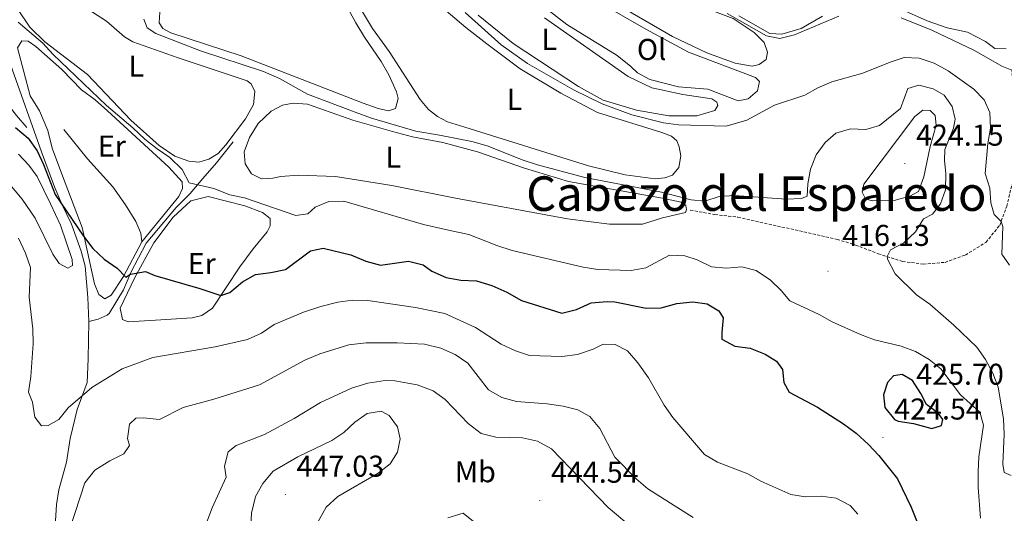
# Model space of a CAD drawing. Units: metres. Extents: x 604419 to 608917, y 4645534 to 4648570.
# Drawn here: x 606792 to 607120, y 4646560 to 4646725 of the extents above; entities that cross this region are included whole.
import ezdxf
from ezdxf.enums import TextEntityAlignment as Align

# ---------------------------------------------------------------- set-up
doc = ezdxf.new("R2010")
doc.units = ezdxf.units.M
doc.header["$MEASUREMENT"] = 0
doc.linetypes.add('TRAZOSX2', pattern=[1.5, 1, -0.5])
for name, color, linetype, lineweight in [('Carátula', 7, 'Continuous', 5), ('Level 13', 5, 'Continuous', 0), ('Level 16', 1, 'Continuous', 13), ('Level 21', 19, 'Continuous', 0), ('Level 36', 19, 'Continuous', 40), ('Level 37', 92, 'Continuous', 0), ('Level 4', 36, 'Continuous', 30), ('Level 41', 39, 'Continuous', 0), ('Level 45', 19, 'Continuous', 0), ('Level 5', 36, 'Continuous', 0), ('Level 7', 1, 'Continuous', 0)]:
    doc.layers.add(name, color=color, linetype=linetype, lineweight=lineweight)
doc.styles.add('Arial', font='ARIAL.TTF', dxfattribs={"height": 0.2})

# ---------------------------------------------------------------- blocks, each defined once
blk = doc.blocks.new('5PATER')
at = {"layer": 'Carátula', "linetype": 'Continuous', "lineweight": 5}
h = blk.add_hatch(color=250, dxfattribs=at)
edge = h.paths.add_edge_path()
edge.add_ellipse((0, 0), major_axis=(-1.33, -1.34), ratio=0.999422, start_angle=0, end_angle=360)

msp = doc.modelspace()

# ---------------------------------------------------------------- linework, layer by layer
at = {"layer": 'Level 13', "color": 5, "linetype": 'Continuous', "lineweight": 0, "ltscale": 0.5}
for points in [[(606815.15, 4646624.32, 427.26), (606814.71, 4646632.3, 426.56), (606813.87, 4646642.67, 426.01), (606812.55, 4646647.7, 426.01), (606809.29, 4646656.66, 425.45), (606806.1, 4646663.37, 424.9), (606803.7, 4646669.15, 424.17), (606799.38, 4646680.74, 422.87), (606789.01, 4646709.81, 420.48)], [(606815.15, 4646624.32, 427.26), (606818.17, 4646625.03, 426.89), (606821.24, 4646626.44, 426.71), (606821.82, 4646626.98, 426.71), (606826.68, 4646634.79, 425.6), (606829.04, 4646640.57, 424.87), (606834.18, 4646650.31, 423.94), (606844.13, 4646662.22, 421.73), (606848.84, 4646666.94, 421.36), (606853.09, 4646671.94, 418.6), (606857.65, 4646677.08, 417.86), (606863.12, 4646684.08, 417.86)], [(606805.09, 4646530.38, 434.12), (606805.04, 4646534.52, 433.93), (606804.33, 4646542.18, 433.75), (606804.15, 4646549.25, 433.75), (606804.13, 4646552.35, 433.01), (606803.98, 4646557.95, 432.46), (606804.3, 4646563.4, 432.09), (606805.11, 4646568.19, 432.09), (606807.65, 4646577.41, 431.91), (606808.87, 4646585.37, 430.99), (606811.22, 4646595.01, 430.25), (606814.58, 4646603.92, 429.33), (606814.9, 4646611.85, 428.88), (606815.15, 4646624.32, 427.26)]]:
    msp.add_polyline3d(points, dxfattribs=at)
at = {"layer": 'Level 16', "color": 1, "linetype": 'Continuous', "lineweight": 13, "ltscale": 0.5}
for points in [[(606794.5, 4646688.89, 425.04), (606791.05, 4646692.9, 424.86), (606782.17, 4646704.14, 424.86), (606776.01, 4646712.93, 424.31), (606768.48, 4646724.04, 424.31), (606760.85, 4646738.36, 423.75), (606753.62, 4646753.46, 423.57), (606750.61, 4646758.51, 423.57), (606747.46, 4646761.7, 423.57)], [(606832.71, 4646650.79, 424.68), (606832.46, 4646653.69, 424.68), (606830.75, 4646657.61, 424.5), (606827.31, 4646663.16, 424.31), (606823.11, 4646669.11, 424.31), (606814.63, 4646678.49, 423.94), (606806.82, 4646688.21, 422.65)]]:
    msp.add_polyline3d(points, dxfattribs=at)
at = {"layer": 'Level 21', "color": 19, "linetype": 'TRAZOSX2', "lineweight": 0}
msp.add_polyline3d([(607015.33, 4646661.39, 415.23), (607023.52, 4646659.88, 415.19), (607031.21, 4646659.02, 415.39), (607064.2, 4646651.63, 415.89), (607070.38, 4646649.74, 415.97), (607077.91, 4646646.84, 415.42), (607086.01, 4646644.28, 414.26), (607092.89, 4646643.4, 413.41), (607100.13, 4646643.98, 412.37), (607106.91, 4646646.42, 411.63), (607113.77, 4646650.64, 410.74), (607118.33, 4646656.3, 410.13), (607120.68, 4646662.63, 409.55), (607122.66, 4646670.78, 408.69), (607124.05, 4646686.59, 407.19), (607122.42, 4646707.52, 405.02), (607123.29, 4646711.96, 404.56), (607125.41, 4646716.28, 404.25), (607134.83, 4646728.65, 402.24), (607139, 4646734.78, 401.54), (607141.13, 4646738.87, 401.11)], dxfattribs=at)
at = {"layer": 'Level 36', "color": 92, "linetype": 'Continuous', "lineweight": 0}
for points in [[(606990.97, 4646744.79, 405.79), (606986.51, 4646749.22, 405.79), (606981.46, 4646751.87, 405.75), (606977.6, 4646752.82, 405.83), (606976.05, 4646752.71, 405.91), (606974.61, 4646751.6, 405.91), (606973.39, 4646746.96, 405.91), (606973.68, 4646743.71, 405.91), (606975.21, 4646740.61, 405.87), (606980.45, 4646735.99, 405.87), (607009.44, 4646719.17, 405.72), (607020.86, 4646713.7, 405.68), (607030.32, 4646710.24, 405.68), (607035.88, 4646709.29, 405.72), (607038.21, 4646709.82, 405.72), (607040.61, 4646711.55, 405.72), (607041.01, 4646713.98, 405.72), (607039.91, 4646717.16, 405.79), (607036.6, 4646720.54, 405.79), (607029.55, 4646725.18, 405.79), (607007.7, 4646733.49, 405.72), (606998.86, 4646737.17, 405.6), (606993.78, 4646740.91, 405.64), (606990.97, 4646744.79, 405.79)], [(606953.2, 4646739.57, 406.99), (606974.23, 4646723.18, 406.84), (606991, 4646712.84, 406.76), (606995.51, 4646709.22, 406.8), (606997.7, 4646707.05, 406.76), (607001.91, 4646704.82, 406.76), (607011.37, 4646702.41, 406.76), (607021.19, 4646701.59, 407.03), (607031.3, 4646697.79, 407.69), (607034.63, 4646698.39, 407.65), (607037.7, 4646701.08, 407.57), (607038.37, 4646704.17, 407.61), (607037.02, 4646705.49, 407.57), (607014.71, 4646714, 407.07), (607000.52, 4646721.61, 406.84), (606985.49, 4646730.23, 406.68)], [(606896.6, 4646737.33, 413.28), (606904, 4646723.67, 413.28), (606906.87, 4646718.93, 413.28), (606912.37, 4646710.85, 413.1), (606914.97, 4646706.39, 413.1), (606917.47, 4646700.76, 413.1), (606918.12, 4646698.55, 413.1), (606917.16, 4646695.16, 413.28), (606914.91, 4646694.4, 413.47), (606911.4, 4646695.16, 413.47), (606906.47, 4646696.94, 413.47), (606865.84, 4646712.71, 413.47), (606842.39, 4646720.38, 413.28), (606839.77, 4646721.79, 413.28), (606838.55, 4646723.77, 413.28), (606838.69, 4646727.29, 413.28)], [(606807.05, 4646733.34, 417.85), (606820.94, 4646724.3, 417.85), (606826.93, 4646719.08, 418.04), (606829.71, 4646717.43, 418.04), (606844.82, 4646712.02, 418.04), (606867.77, 4646704.43, 418.04), (606869.19, 4646703.45, 418.04), (606870.37, 4646700.85, 418.04), (606869.91, 4646696.53, 418.04), (606867.24, 4646691.71, 418.04), (606860.76, 4646683.06, 418.04), (606858.11, 4646680.22, 418.22), (606855.08, 4646678.31, 418.22), (606851.71, 4646677.33, 418.22), (606848.39, 4646677.63, 418.22), (606843.68, 4646679.36, 418.22), (606838.53, 4646682.88, 418.22), (606829.04, 4646691.3, 418.22), (606814.62, 4646706.57, 418.41), (606800.44, 4646717.42, 418.41), (606795.45, 4646722.29, 418.41), (606791.4, 4646728.35, 418.41)], [(606947.63, 4646716.7, 410.82), (606958.73, 4646708.44, 410.78), (606972.18, 4646700.33, 410.78), (606984.45, 4646693.89, 410.74), (607005.84, 4646687.24, 410.71), (607009.04, 4646685.99, 410.71), (607010.81, 4646684.43, 410.71), (607011.61, 4646682.49, 410.67), (607012.21, 4646679.44, 410.67), (607011.5, 4646675.57, 410.63), (607009.4, 4646672.99, 410.63), (607006.84, 4646672.12, 410.63), (607003.67, 4646671.79, 410.59), (606993.7, 4646673.07, 410.55), (606981.41, 4646676.07, 410.59), (606940.3, 4646688.97, 410.9), (606934.55, 4646690.79, 411.08), (606931.12, 4646692.56, 411.08), (606928.16, 4646694.86, 411.08), (606925.37, 4646698.21, 411.08), (606915.05, 4646714.17, 411.08), (606909.58, 4646721.83, 411.08), (606901.48, 4646735.5, 411.08)], [(606925.33, 4646735.24, 410.71), (606940.66, 4646722.14, 410.71), (606947.63, 4646716.7, 410.82)], [(606966.74, 4646725.42, 408.19), (606994.64, 4646705.86, 408.19), (607002.51, 4646702.03, 408.15), (607012.82, 4646699.85, 408.19), (607022.45, 4646698.37, 408.23), (607024.14, 4646697.36, 408.31), (607024.52, 4646696.24, 408.27), (607023.51, 4646694.58, 408.19), (607017.54, 4646692.71, 408.04), (607008.22, 4646692.72, 408.11), (606997.41, 4646694.59, 408.11), (606986.32, 4646697.98, 408.15), (606978.11, 4646702.47, 408.27), (606956.33, 4646716.81, 408.5), (606944.67, 4646726.23, 408.54)], [(607087.02, 4646727.59, 404.25), (607094.16, 4646724.34, 404.25), (607100.8, 4646722.03, 404.17), (607107.56, 4646720.6, 404.17), (607113.62, 4646717.55, 404.21), (607116.66, 4646715.18, 404.17), (607120.53, 4646715.01, 404.17)], [(607031.48, 4646726.09, 404.55), (607041.82, 4646720.2, 404.52), (607045.84, 4646719.99, 404.52), (607052.23, 4646721.85, 404.52), (607059.33, 4646725.99, 404.4)], [(606832.71, 4646650.79, 424.68), (606826.63, 4646639.27, 425.23), (606822.53, 4646633, 425.97), (606820.47, 4646631.82, 425.97), (606818.39, 4646633.3, 425.97), (606816.95, 4646636.83, 425.97), (606812.88, 4646655.61, 425.05), (606806.32, 4646672.75, 424.5), (606802.91, 4646681.94, 423.57), (606801.44, 4646687.83, 422.84), (606798.67, 4646694.42, 421.91), (606795.62, 4646699.47, 421.91), (606791.33, 4646715.35, 421.36), (606792.82, 4646717.78, 421.18), (606794.87, 4646717.57, 421.18), (606797.48, 4646715.85, 421.18), (606806.12, 4646708.17, 421.18), (606812.68, 4646701.39, 421.18), (606817.22, 4646698.03, 421.18), (606821.29, 4646694.44, 421.18), (606841.75, 4646675.69, 421.18), (606846.12, 4646670.83, 421.18), (606846.3, 4646668.51, 421.18), (606845.08, 4646665.93, 421.18), (606836.58, 4646655.59, 421.73), (606832.71, 4646650.79, 424.68)], [(606944.51, 4646680.79, 415.65), (606960.14, 4646675.29, 415.42), (606974.74, 4646670.93, 415.31), (607006.11, 4646665.35, 415.31), (607012.29, 4646664.01, 415.27), (607013.87, 4646662.88, 415.31), (607014.06, 4646661.6, 415.31), (607013.78, 4646660.52, 415.27), (607006.11, 4646658.78, 415.27), (606999.45, 4646656.69, 415.27), (606988.43, 4646656.74, 415.19), (606974.4, 4646658.44, 415.23), (606937.2, 4646665.32, 415.42), (606916, 4646669.61, 415.98), (606897.2, 4646672.54, 416.34), (606884.87, 4646673.02, 416.71), (606879.07, 4646672.52, 416.71), (606876.35, 4646671.96, 417.08), (606872.57, 4646671.79, 417.27), (606869.29, 4646673.44, 417.08), (606867.15, 4646676.82, 416.9), (606866.79, 4646680.77, 416.71), (606868.53, 4646685.55, 416.53), (606871.51, 4646690.2, 416.53), (606875.75, 4646694.27, 416.53), (606879.52, 4646696.33, 416.53), (606883.12, 4646696.96, 416.16), (606887.91, 4646696.61, 415.98), (606902.95, 4646691.36, 415.79), (606916.18, 4646687.55, 415.42), (606922.81, 4646685.8, 415.42), (606932.93, 4646683.87, 415.61), (606944.51, 4646680.79, 415.65)], [(606791.73, 4646680.02, 427.81), (606795.14, 4646676.33, 427.81), (606797.86, 4646672.52, 427.81), (606802.35, 4646663.43, 427.62), (606805.7, 4646656.41, 427.62), (606809.59, 4646644.9, 427.62), (606809.62, 4646642.89, 427.62), (606808.07, 4646642.05, 427.81), (606805.25, 4646643.54, 427.81), (606803.07, 4646646.69, 427.81), (606797.21, 4646658.68, 427.81), (606792.89, 4646665.05, 427.81), (606786.49, 4646672.72, 427.99)], [(606856.28, 4646628.69, 425.79), (606852.71, 4646626.24, 426.15), (606849.49, 4646625.49, 426.52), (606837.31, 4646624.69, 427.26), (606828.14, 4646624.15, 427.26), (606826.33, 4646624.97, 427.26), (606825.55, 4646628.73, 426.89), (606830.38, 4646638.97, 425.97), (606836.69, 4646650.45, 423.94), (606843.17, 4646658.98, 422.28), (606849.09, 4646664.51, 422.1), (606854.79, 4646665.93, 421.91), (606867.06, 4646662.75, 422.1), (606872.95, 4646660.54, 421.91), (606875.49, 4646658.62, 421.73), (606875.47, 4646656.11, 421.73), (606874.49, 4646654.11, 421.73), (606869.81, 4646648.46, 422.1), (606865.32, 4646642.5, 423.39), (606856.28, 4646628.69, 425.79)]]:
    msp.add_polyline3d(points, dxfattribs=at)
at = {"layer": 'Level 4', "color": 36, "linetype": 'Continuous', "lineweight": 30}
for points in [[(606790.73, 4646688.91, 425.01), (606794.88, 4646685.33, 425.01), (606797.9, 4646681.09, 425.01)], [(606797.9, 4646681.09, 425.01), (606800.02, 4646676.56, 425.01), (606803.87, 4646666.6, 425.01), (606813.35, 4646652.67, 425.01), (606816.41, 4646648.59, 425.01), (606820.17, 4646645.01, 425.01), (606824.52, 4646642.07, 425.01), (606827.43, 4646639.08, 425.01), (606829.02, 4646640.03, 425.01), (606833.96, 4646640.9, 425.01), (606837.1, 4646639.58, 425.01), (606852.05, 4646635.28, 425.01), (606859.09, 4646632.89, 425.01), (606862.03, 4646633.95, 425.01), (606866.23, 4646637.47, 425.01), (606870.6, 4646639.91, 425.01), (606875.69, 4646640.57, 425.01), (606880.58, 4646641.64, 425.01), (606888.85, 4646647.78, 425.01), (606893.11, 4646648.75, 425.01), (606902.34, 4646646.52, 425.01), (606907.35, 4646644.32, 425.01), (606912.17, 4646643, 425.01), (606921.53, 4646644.4, 425.01), (606926.38, 4646643.18, 425.01), (606929.24, 4646641.06, 425.01), (606934.05, 4646638.9, 425.01), (606938.97, 4646637.99, 425.01), (606944.19, 4646637.77, 425.01), (606949.21, 4646636.32, 425.01), (606954.23, 4646634.09, 425.01), (606959.14, 4646631.25, 425.01), (606972.53, 4646627.07, 425.01), (606977.4, 4646628.32, 425.01), (606982.32, 4646630.46, 425.01), (606987.66, 4646630.9, 425.01), (606990.26, 4646630.8, 425.01), (607000.67, 4646628.67, 425.01), (607005.67, 4646628.8, 425.01), (607010.83, 4646630.32, 425.01), (607016.16, 4646630.87, 425.01), (607020.99, 4646630.15, 425.01), (607024.85, 4646627.81, 425.01), (607026.31, 4646625.56, 425.01), (607025.78, 4646620.57, 425.01), (607025.88, 4646618.37, 425.01), (607030.16, 4646616.06, 425.01), (607035.27, 4646615.38, 425.01), (607040.28, 4646613.42, 425.01), (607044.02, 4646611.12, 425.01), (607046.06, 4646608.29, 425.01), (607046.46, 4646603.99, 425.01), (607048.3, 4646600.77, 425.01), (607057.63, 4646595.81, 425.01), (607066.31, 4646590.24, 425.01), (607070.51, 4646587.08, 425.01), (607074.66, 4646583.34, 425.01), (607078.08, 4646579.7, 425.01), (607084.27, 4646571.86, 425.01), (607088.82, 4646562.47, 425.01), (607090.83, 4646557.43, 425.01)], [(607084.56, 4646591.11, 425.01), (607089.59, 4646590.35, 425.01), (607095.77, 4646588.7, 425.01), (607098.98, 4646589.69, 425.01), (607099.45, 4646591.62, 425.01), (607098, 4646593.67, 425.01), (607093.95, 4646596.64, 425.01), (607092.11, 4646600.28, 425.01), (607089.27, 4646604.66, 425.01), (607085.92, 4646606.65, 425.01), (607083.02, 4646606.2, 425.01), (607080.96, 4646604.01, 425.01), (607079.7, 4646599.92, 425.01), (607080.14, 4646595.62, 425.01), (607083.36, 4646591.66, 425.01), (607084.56, 4646591.11, 425.01)]]:
    msp.add_polyline3d(points, dxfattribs=at)
at = {"layer": 'Level 5', "color": 36, "linetype": 'Continuous', "lineweight": 0}
for points in [[(606940.35, 4646727.2, 410.01), (606952.41, 4646716.41, 410.01), (606961.15, 4646710.19, 410.01), (606976.65, 4646701.29, 410.01), (606985.94, 4646696.73, 410.01), (606995.86, 4646693.12, 410.01), (607006.43, 4646690.39, 410.01), (607011.39, 4646689.75, 410.01)], [(607064.75, 4646725.94, 405.01), (607050.04, 4646719.76, 405.01), (607045.19, 4646718.55, 405.01), (607040.72, 4646719.38, 405.01), (607027.61, 4646726.79, 405.01)], [(607111.9, 4646558.77, 420.01), (607111.18, 4646568.98, 420.01), (607111.17, 4646574.2, 420.01), (607111.43, 4646579.2, 420.01), (607112.99, 4646589.78, 420.01), (607111.73, 4646594.08, 420.01), (607105.31, 4646599.87, 420.01), (607098.77, 4646608.49, 420.01), (607094.86, 4646611.6, 420.01), (607090.28, 4646614.25, 420.01), (607085.51, 4646616.08, 420.01), (607076.67, 4646618.16, 420.01), (607072.01, 4646619.99, 420.01), (607062.58, 4646624.19, 420.01), (607058.2, 4646626.6, 420.01), (607048.42, 4646631.17, 420.01), (607045.54, 4646634.6, 420.01), (607041.98, 4646638.1, 420.01), (607037.3, 4646641.29, 420.01), (607032.45, 4646642.51, 420.01), (607027.41, 4646642, 420.01), (607022.43, 4646642.53, 420.01), (607017.6, 4646644.87, 420.01), (607013.47, 4646646.17, 420.01), (607008.45, 4646646.33, 420.01), (607000.57, 4646642.14, 420.01), (606995.65, 4646641.23, 420.01), (606984.59, 4646641.64, 420.01), (606979.65, 4646642.42, 420.01), (606956.01, 4646647.97, 420.01), (606950.87, 4646649.54, 420.01), (606941.6, 4646653.29, 420.01), (606934.89, 4646654.73, 420.01), (606926.5, 4646656.62, 420.01), (606899.97, 4646664.4, 420.01), (606895.03, 4646664.25, 420.01), (606890.41, 4646662.34, 420.01), (606887.99, 4646660.08, 420.01), (606884.04, 4646659.57, 420.01), (606866.95, 4646665.47, 420.01), (606862.06, 4646666.5, 420.01), (606856.7, 4646668.51, 420.01), (606848.55, 4646670.42, 420.01), (606846.12, 4646674.85, 420.01), (606842.09, 4646678.9, 420.01), (606837.86, 4646681.72, 420.01), (606833.75, 4646684.96, 420.01), (606829.75, 4646688.78, 420.01), (606821, 4646696.25, 420.01), (606803.12, 4646713.27, 420.01), (606799.73, 4646716.95, 420.01), (606791.6, 4646723.97, 420.01)], [(607122.2, 4646573.04, 415.01), (607119.77, 4646574.06, 415.01), (607119.43, 4646576.77, 415.01), (607119.87, 4646586.79, 415.01), (607119.59, 4646591.93, 415.01), (607117.82, 4646602.38, 415.01), (607116.02, 4646607.04, 415.01), (607113.66, 4646611.64, 415.01), (607110.77, 4646615.73, 415.01), (607103.05, 4646623.11, 415.01), (607095.03, 4646630.03, 415.01), (607090.68, 4646633.15, 415.01), (607083.58, 4646640.16, 415.01), (607080.94, 4646645.09, 415.01), (607080.83, 4646645.91, 415.01), (607082, 4646648.11, 415.01), (607086.42, 4646650.49, 415.01), (607090.31, 4646654.18, 415.01), (607093, 4646658.5, 415.01), (607095.91, 4646659.99, 415.01), (607098.59, 4646663.42, 415.01), (607100.24, 4646668.15, 415.01), (607100.39, 4646673.51, 415.01), (607099.98, 4646677.84, 415.01), (607100.08, 4646681.59, 415.01), (607102.94, 4646688.61, 415.01), (607103.53, 4646691.7, 415.01), (607102.55, 4646695.88, 415.01), (607099.86, 4646699.61, 415.01), (607096.24, 4646701.72, 415.01), (607091.37, 4646702.92, 415.01), (607087.77, 4646701.91, 415.01), (607085.32, 4646695.22, 415.01), (607078.31, 4646689.51, 415.01), (607073.82, 4646688.26, 415.01), (607068.67, 4646688.44, 415.01), (607063.79, 4646686.95, 415.01), (607060.18, 4646683.92, 415.01), (607057.26, 4646679.76, 415.01), (607055.3, 4646675.01, 415.01), (607054.41, 4646670.09, 415.01), (607054.25, 4646666.04, 415.01), (607052.39, 4646665.24, 415.01), (607047.39, 4646665.03, 415.01), (607030.08, 4646666.21, 415.01), (607024.9, 4646665.85, 415.01), (607020.12, 4646664.33, 415.01), (607015.65, 4646664.77, 415.01), (607005.72, 4646667.37, 415.01), (606980.23, 4646672.26, 415.01), (606964.47, 4646676.44, 415.01), (606959.71, 4646677.99, 415.01), (606947.66, 4646682.72, 415.01), (606942.65, 4646684.21, 415.01), (606931.84, 4646686.31, 415.01), (606923.94, 4646687.65, 415.01), (606909.22, 4646692.01, 415.01), (606903.71, 4646693.98, 415.01), (606887.93, 4646699.99, 415.01), (606878.62, 4646705.19, 415.01), (606873.23, 4646707.55, 415.01), (606852.26, 4646714.4, 415.01), (606837.45, 4646720.15, 415.01), (606834.48, 4646722.07, 415.01), (606833.42, 4646724.97, 415.01)], [(607122.94, 4646707.75, 405.01), (607119.06, 4646709.31, 405.01), (607110, 4646714.54, 405.01), (607095.76, 4646721.31, 405.01), (607085.57, 4646725.42, 405.01)], [(607011.39, 4646689.75, 410.01), (607027.27, 4646689.29, 410.01), (607034.14, 4646691.34, 410.01), (607043.33, 4646696.32, 410.01), (607053.45, 4646699.69, 410.01), (607057.83, 4646702.12, 410.01), (607062.48, 4646704.07, 410.01), (607072.78, 4646706.92, 410.01), (607081.89, 4646710.66, 410.01), (607086.49, 4646712.22, 410.01), (607091.56, 4646711.97, 410.01), (607096.5, 4646710.32, 410.01), (607101.17, 4646707.7, 410.01), (607109.68, 4646701.69, 410.01), (607113.11, 4646698.05, 410.01), (607115.06, 4646693.82, 410.01), (607115.26, 4646688.6, 410.01), (607114.42, 4646683.58, 410.01), (607113.55, 4646673.53, 410.01), (607115, 4646668.73, 410.01), (607115.33, 4646663.74, 410.01), (607116.51, 4646659.94, 410.01), (607118.81, 4646657.61, 410.01), (607119.35, 4646655.88, 410.01), (607119.04, 4646646.68, 410.01), (607121.57, 4646642.99, 410.01)], [(607083.18, 4646664.62, 420.01), (607088.38, 4646666.01, 420.01), (607091.31, 4646667.51, 420.01), (607093.04, 4646672.5, 420.01), (607095.16, 4646682.56, 420.01), (607097.19, 4646689.66, 420.01), (607096.83, 4646692.88, 420.01), (607095.23, 4646694.58, 420.01), (607092.78, 4646694.6, 420.01), (607090.03, 4646692.53, 420.01), (607073.11, 4646670.05, 420.01), (607072.53, 4646667.32, 420.01), (607073.65, 4646665.14, 420.01), (607075.91, 4646664.47, 420.01), (607083.18, 4646664.62, 420.01)], [(606791.7, 4646652.01, 430.01), (606794.06, 4646647.01, 430.01), (606795.66, 4646642.26, 430.01), (606795.21, 4646632.37, 430.01), (606796.46, 4646621.82, 430.01)], [(606796.46, 4646621.82, 430.01), (606796.62, 4646616.82, 430.01), (606795.79, 4646605.93, 430.01), (606794.98, 4646600.72, 430.01), (606796.35, 4646597.46, 430.01), (606797.08, 4646592.47, 430.01), (606799.34, 4646589.51, 430.01), (606801.59, 4646589.65, 430.01), (606805.08, 4646591.67, 430.01), (606808.27, 4646595.53, 430.01), (606816.05, 4646602.34, 430.01), (606826.24, 4646608.49, 430.01), (606836.44, 4646612.32, 430.01), (606857.19, 4646615.87, 430.01), (606867.95, 4646618.31, 430.01), (606872.53, 4646620.36, 430.01), (606876.8, 4646623.23, 430.01), (606886.54, 4646627.43, 430.01), (606892.35, 4646629.33, 430.01), (606897.97, 4646630.76, 430.01), (606903, 4646631.38, 430.01), (606908, 4646631.31, 430.01), (606923.82, 4646628.95, 430.01), (606933.62, 4646627, 430.01), (606943.84, 4646622.31, 430.01), (606952.35, 4646616.79, 430.01), (606957.09, 4646614.57, 430.01), (606961.81, 4646612.93, 430.01), (606972.52, 4646612.61, 430.01), (606977.83, 4646613.32, 430.01), (606982.98, 4646615.03, 430.01), (606986.31, 4646616.72, 430.01), (606990.29, 4646616.62, 430.01), (606994.46, 4646614.55, 430.01), (606997.92, 4646610.55, 430.01), (607001.45, 4646605.58, 430.01), (607006.62, 4646596.42, 430.01), (607009.47, 4646592.31, 430.01), (607020.03, 4646580.01, 430.01), (607024.36, 4646577.5, 430.01), (607034.49, 4646573.58, 430.01), (607038.83, 4646571.08, 430.01), (607048.79, 4646566.69, 430.01), (607053.73, 4646565.9, 430.01), (607058.94, 4646566.15, 430.01), (607063.89, 4646565.47, 430.01), (607068.56, 4646563, 430.01), (607071.15, 4646560.13, 430.01)], [(606808.88, 4646555.59, 435.01), (606813.72, 4646570.52, 435.01), (606817.14, 4646574.8, 435.01), (606822.13, 4646577.91, 435.01), (606826.79, 4646580.19, 435.01), (606828.63, 4646582.96, 435.01), (606827.95, 4646585.32, 435.01), (606828.68, 4646590.07, 435.01), (606830.71, 4646592.11, 435.01), (606833.26, 4646592.17, 435.01), (606838.67, 4646591.62, 435.01), (606846.47, 4646595.62, 435.01), (606856.71, 4646598.39, 435.01), (606871.93, 4646603.15, 435.01), (606887.03, 4646611.44, 435.01), (606891.95, 4646613.57, 435.01), (606901.7, 4646616.5, 435.01), (606907.48, 4646617.2, 435.01), (606917.7, 4646617.17, 435.01), (606926.83, 4646616.75, 435.01)], [(606926.83, 4646616.75, 435.01), (606932.26, 4646615.41, 435.01), (606937.08, 4646613.25, 435.01), (606941.23, 4646610.45, 435.01), (606948.19, 4646601.5, 435.01), (606952.54, 4646598.98, 435.01), (606957.48, 4646597.68, 435.01), (606967.72, 4646596.86, 435.01), (606972.99, 4646596.07, 435.01), (606977.85, 4646594.87, 435.01), (606981.93, 4646592.61, 435.01), (606985.2, 4646588.68, 435.01), (606990.22, 4646579.17, 435.01), (606997.26, 4646571.91, 435.01), (607001.22, 4646568.61, 435.01), (607016.25, 4646559.06, 435.01)], [(606854.25, 4646557.29, 440.01), (606856.16, 4646562.23, 440.01), (606860.84, 4646572.47, 440.01), (606860.25, 4646576.07, 440.01), (606861.44, 4646580.93, 440.01), (606864.13, 4646583, 440.01), (606873.55, 4646586.7, 440.01), (606883.41, 4646591.94, 440.01), (606892.25, 4646597.34, 440.01), (606902.58, 4646602.08, 440.01), (606907.97, 4646603.78, 440.01), (606913.78, 4646604.67, 440.01), (606917.02, 4646604.57, 440.01), (606924.41, 4646603.23, 440.01)], [(606924.41, 4646603.23, 440.01), (606929.69, 4646601.15, 440.01), (606933.78, 4646598.27, 440.01), (606941.39, 4646590.34, 440.01), (606945.73, 4646586.98, 440.01), (606950.57, 4646585.77, 440.01), (606959.52, 4646585.52, 440.01), (606964.41, 4646584.46, 440.01), (606969.11, 4646581.88, 440.01), (606988, 4646562.41, 440.01), (607004.79, 4646548.26, 440.01)], [(606900.04, 4646587.3, 445.01), (606903.62, 4646590.79, 445.01), (606907.74, 4646593.66, 445.01), (606912.39, 4646594.47, 445.01), (606915.08, 4646592.94, 445.01), (606917.87, 4646589.25, 445.01), (606918.69, 4646585.18, 445.01), (606917.85, 4646580.82, 445.01), (606915.38, 4646576.93, 445.01), (606911.45, 4646573.84, 445.01), (606897.94, 4646566.06, 445.01), (606894.11, 4646562.51, 445.01), (606891.41, 4646557.75, 445.01)], [(606869.03, 4646556.41, 445.01), (606869.25, 4646560.43, 445.01), (606870.57, 4646565.98, 445.01), (606872.99, 4646570.35, 445.01), (606876.45, 4646574.45, 445.01), (606884.63, 4646579.25, 445.01), (606896.03, 4646584.7, 445.01), (606900.04, 4646587.3, 445.01)], [(606943.7, 4646557.26, 440.01), (606939.73, 4646560.45, 440.01), (606934.58, 4646558.97, 440.01)]]:
    msp.add_polyline3d(points, dxfattribs=at)

# ---------------------------------------------------------------- block references
at = {"layer": 'Level 7', "color": 19, "linetype": 'Continuous', "lineweight": 0, "xscale": 0.09999983015004542, "yscale": 0.09999983015004542}
for p in [(607086.74, 4646676.88, 424.16), (607061.17, 4646641.06, 416.14), (607086.8, 4646597.28, 425.71), (607079.47, 4646585.71, 424.55), (606880.51, 4646566.68, 447.03), (606965.21, 4646564.67, 444.54)]:
    msp.add_blockref('5PATER', p, dxfattribs=at)

# ---------------------------------------------------------------- texts
at = {"layer": 'Level 37', "color": 92, "linetype": 'Continuous', "lineweight": 0, "style": 'Arial'}
for s, p in [('L', (606968.37, 4646718.23, 408.27)), ('Ol', (607002.45, 4646714.85, 406.87)), ('L', (606830.92, 4646709.27, 418.09)), ('L', (606956.78, 4646698.25, 410.79)), ('Er', (606822.79, 4646682.7, 422.61)), ('L', (606916.48, 4646679.01, 415.7)), ('Er', (606852.69, 4646643.55, 423.93)), ('Mb', (606943.77, 4646574.27, 444.71))]:
    msp.add_text(s, height=7, dxfattribs=at).set_placement(p, align=Align.MIDDLE_CENTER)
at = {"layer": 'Level 41', "color": 19, "linetype": 'Continuous', "lineweight": 0, "style": 'Arial'}
for s, p in [('424.15', (607090.49, 4646680.63, 424.16)), ('416.13', (607065.9, 4646647.26, 416.14)), ('425.70', (607090.55, 4646601.03, 425.71)), ('424.54', (607083.22, 4646589.46, 424.55)), ('447.03', (606884.26, 4646570.43, 447.03)), ('444.54', (606968.96, 4646568.42, 444.54))]:
    msp.add_text(s, height=7, dxfattribs=at).set_placement(p, align=Align.BOTTOM_LEFT)
at = {"layer": 'Level 45', "color": 19, "linetype": 'Continuous', "lineweight": 0, "style": 'Arial'}
msp.add_text('Cabezo del Esparedo', height=11.5, dxfattribs=at).set_placement((607037.31, 4646666.86, 413.91), align=Align.MIDDLE_CENTER)

doc.saveas('drawing.dxf')
